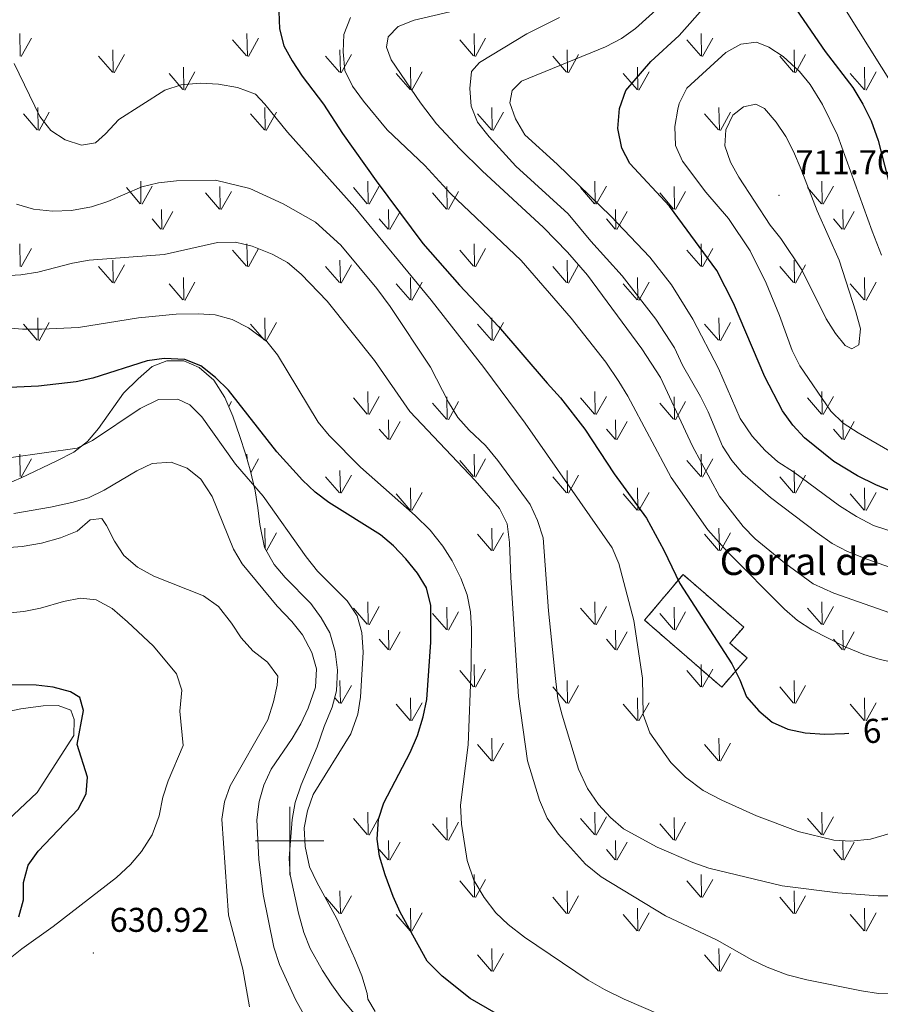
# Model space of a CAD drawing. Units: metres. Extents: x 617157 to 621662, y 4708205 to 4711251.
# Drawn here: x 619921 to 620173, y 4708952 to 4709240 of the extents above; entities that cross this region are included whole.
import ezdxf
from ezdxf.enums import TextEntityAlignment as Align

# ---------------------------------------------------------------- set-up
doc = ezdxf.new("R2010")
doc.units = ezdxf.units.M
doc.header["$MEASUREMENT"] = 0
doc.linetypes.add('TRAZOSX2', pattern=[1.5, 1, -0.5])
for name, color, linetype, lineweight in [('Carátula', 7, 'Continuous', 5), ('Level 18', 1, 'TRAZOSX2', 13), ('Level 35', 92, 'Continuous', 0), ('Level 36', 19, 'Continuous', 40), ('Level 4', 36, 'Continuous', 30), ('Level 41', 39, 'Continuous', 0), ('Level 44', 19, 'Continuous', 0), ('Level 5', 36, 'Continuous', 0), ('Level 53', 1, 'Continuous', 0), ('Level 58', 92, 'Continuous', 0), ('Level 63', 7, 'Continuous', 0), ('Level 7', 1, 'Continuous', 0)]:
    doc.layers.add(name, color=color, linetype=linetype, lineweight=lineweight)
doc.styles.add('Arial', font='ARIAL.TTF', dxfattribs={"height": 0.2})

# ---------------------------------------------------------------- blocks, each defined once
blk = doc.blocks.new('5PATER')
at = {"layer": 'Carátula', "linetype": 'Continuous', "lineweight": 5}
h = blk.add_hatch(color=250, dxfattribs=at)
edge = h.paths.add_edge_path()
edge.add_ellipse((0, 0), major_axis=(-1.33, -1.34), ratio=0.999422, start_angle=0, end_angle=360)

msp = doc.modelspace()

# ---------------------------------------------------------------- linework, layer by layer
at = {"layer": 'Level 18', "color": 1, "linetype": 'TRAZOSX2', "lineweight": 13}
msp.add_polyline3d([(620114.91, 4709077.82, 676.69), (620132.63, 4709062.46, 677.23), (620128.58, 4709057.79, 676.51), (620133.6, 4709053.43, 676.69), (620126.22, 4709044.91, 675.78), (620103.68, 4709064.46, 674.34), (620114.91, 4709077.82, 676.69)], dxfattribs=at)
at = {"layer": 'Level 35', "color": 92, "linetype": 'Continuous', "lineweight": 0, "ltscale": 0.5}
msp.add_polyline3d([(620022.52, 4708945.17, 641.8), (620015.21, 4708953.91, 641.8), (620012.31, 4708957.94, 642.32), (620009.56, 4708962.2, 643.36), (620005.99, 4708968.6, 643.43), (620004.13, 4708973.25, 643.43), (620002.53, 4708978.93, 643.43), (620000.17, 4708990.05, 643.43), (619999.82, 4708995.01, 642.9), (620000.71, 4709006.3, 642.89), (620001.58, 4709011.22, 642.89), (620003.34, 4709016.38, 642.89), (620008.02, 4709027.5, 642.89), (620010.11, 4709033.42, 642.89), (620012.44, 4709039.03, 643.97), (620013.72, 4709043.86, 643.97), (620014.01, 4709049.85, 643.97), (620013.29, 4709055.36, 643.97), (620011.76, 4709060.75, 643.97), (620009.19, 4709065.2, 643.97), (620006.21, 4709069.36, 643.97), (619998.7, 4709076.98, 643.97), (619995.46, 4709080.78, 643.97), (619992.64, 4709085.73, 643.97), (619991.24, 4709092.39, 643.97), (619990.72, 4709097.25, 644.99), (619989.87, 4709102.24, 646.39), (619988.44, 4709108.34, 648.32), (619987.12, 4709113.05, 649.35), (619985.44, 4709118.17, 649.37), (619983.43, 4709124.02, 650.49), (619981.08, 4709129.53, 652.12), (619977.86, 4709134.57, 652.66), (619973.55, 4709138.26, 652.66), (619969.05, 4709140.26, 651.72), (619964.16, 4709140.27, 649.95), (619959.87, 4709138.56, 648.03), (619955.69, 4709135.01, 646.37), (619951.49, 4709130.8, 645.22), (619944.14, 4709120.48, 643.97), (619940.94, 4709116.68, 643.44), (619936.93, 4709113.54, 643.48), (619931.93, 4709110.99, 642.38), (619921.33, 4709105.97, 641.26), (619915.82, 4709103.62, 641.26)], dxfattribs=at)
at = {"layer": 'Level 36', "color": 92, "linetype": 'Continuous', "lineweight": 0}
msp.add_polyline3d([(619890.81, 4709032.13, 618.89), (619921.48, 4709038.6, 622.15), (619927.95, 4709039.44, 622.87), (619932.35, 4709039.53, 623.6), (619936.08, 4709038.23, 623.6), (619937.07, 4709035.47, 623.6), (619936.94, 4709030.83, 623.24), (619926.19, 4709014.15, 620.34), (619903.72, 4708993.03, 617.08)], dxfattribs=at)
at = {"layer": 'Level 4', "color": 36, "linetype": 'Continuous', "lineweight": 30}
for points in [[(620144.85, 4709247.53, 700), (620156.44, 4709230.57, 700), (620164.52, 4709220.03, 700), (620167.45, 4709215.21, 700), (620169.85, 4709210.33, 700), (620171.89, 4709204.53, 700), (620177.39, 4709183.34, 700)], [(620181, 4709099.99, 700), (620180.42, 4709100.19, 700), (620171.2, 4709104.05, 700), (620165.91, 4709106.62, 700), (620158.99, 4709110.82, 700), (620150.38, 4709117.76, 700), (620146.98, 4709121.42, 700), (620144, 4709125.62, 700), (620138.85, 4709135.54, 700), (620129.64, 4709157.04, 700), (620124.81, 4709166.6, 700), (620110.93, 4709185.39, 700), (620099.38, 4709197.89, 700), (620097.04, 4709202.29, 700), (620095.9, 4709208.11, 700), (620096.38, 4709213.9, 700), (620098.19, 4709219.16, 700), (620105.55, 4709227.68, 700), (620113.83, 4709235.28, 700), (620121.5, 4709243.9, 700)], [(619996.86, 4709242.22, 675), (619997, 4709237.22, 675), (619998.3, 4709232.21, 675), (620000.77, 4709227.81, 675), (620003.66, 4709223.39, 675), (620009.88, 4709215.15, 675), (620015.47, 4709206.64, 675), (620025.27, 4709192.77, 675), (620038.87, 4709174.53, 675), (620049.61, 4709162.35, 675), (620061.05, 4709150.26, 675), (620075.21, 4709133.67, 675), (620079.15, 4709129.45, 675), (620086.18, 4709120.27, 675), (620094.78, 4709107.25, 675), (620104.25, 4709094.27, 675), (620109.34, 4709084.91, 675), (620114.01, 4709075.21, 675), (620129.15, 4709051.76, 675), (620131.47, 4709047.09, 675), (620133.46, 4709042.1, 675), (620137.09, 4709038.03, 675), (620140.94, 4709034.67, 675), (620145.49, 4709032.61, 675), (620150.56, 4709031.54, 675), (620156.35, 4709031.22, 675), (620162.13, 4709031.35, 675), (620163.37, 4709031.47, 675)], [(620075.48, 4708940.85, 650), (620052.76, 4708954.01, 650), (620044.5, 4708960.48, 650), (620040.16, 4708964.91, 650), (620032.23, 4708979.17, 650), (620030.2, 4708983.74, 650), (620027.87, 4708990.14, 650), (620026.21, 4708995.59, 650), (620025.53, 4709000.54, 650), (620025.99, 4709006.33, 650), (620027.52, 4709011.11, 650), (620035.2, 4709025.81, 650), (620037.31, 4709030.75, 650), (620039.04, 4709036.29, 650), (620040.06, 4709041.27, 650), (620041.22, 4709058.02, 650), (620041.19, 4709068.78, 650), (620039.94, 4709073.96, 650), (620037.31, 4709078.2, 650), (620033.95, 4709082.43, 650), (620030.35, 4709086.16, 650), (620026.53, 4709089.38, 650), (620011.44, 4709098.87, 650), (620007.4, 4709101.88, 650), (620003.79, 4709105.34, 650), (619996.27, 4709113.66, 650), (619982.11, 4709131.69, 650), (619978.33, 4709135.35, 650), (619974.01, 4709138.78, 650), (619969.35, 4709140.61, 650), (619963.34, 4709140.9, 650), (619958.39, 4709140.22, 650), (619942.51, 4709135.17, 650), (619937.61, 4709134.12, 650), (619926.62, 4709132.81, 650), (619916.15, 4709132.31, 650)], [(619920.83, 4708977.85, 625), (619922.25, 4708982.77, 625), (619922.25, 4708987.87, 625), (619923.65, 4708992.88, 625), (619926.49, 4708997.01, 625), (619938.23, 4709009.31, 625), (619940.55, 4709013.73, 625), (619940.92, 4709018.64, 625), (619937.93, 4709028.19, 625), (619939.79, 4709038.07, 625), (619938.67, 4709041.87, 625), (619935.97, 4709043.55, 625), (619930.95, 4709044.94, 625), (619925.98, 4709045.5, 625), (619914.59, 4709045.6, 625)]]:
    msp.add_polyline3d(points, dxfattribs=at)
at = {"layer": 'Level 5', "color": 36, "linetype": 'Continuous', "lineweight": 0}
for points in [[(620052.66, 4709243.55, 685), (620036.38, 4709239.72, 685)], [(620181.05, 4709088.74, 695), (620170.58, 4709092.16, 695), (620165.56, 4709094.71, 695), (620160.6, 4709097.9, 695), (620147.19, 4709107.76, 695), (620142.6, 4709110.69, 695), (620138.87, 4709114.02, 695), (620135.13, 4709118.2, 695), (620131.65, 4709123.35, 695), (620125.29, 4709137.94, 695), (620117.81, 4709152.41, 695), (620111.51, 4709162.42, 695), (620105.25, 4709170.5, 695), (620093.79, 4709182.5, 695), (620078.14, 4709197.62, 695), (620068.73, 4709206.26, 695), (620065.96, 4709210.87, 695), (620064.35, 4709215.62, 695), (620065.03, 4709219.15, 695), (620067.71, 4709221.95, 695), (620092.25, 4709231.91, 695), (620096.95, 4709234.39, 695), (620101.05, 4709237.25, 695), (620109.03, 4709244.54, 695)], [(620162.59, 4709242.46, 695), (620179.59, 4709215.31, 695), (620181.69, 4709210.78, 695), (620184.34, 4709203.88, 695), (620191.97, 4709178.36, 695), (620194.37, 4709173.97, 695), (620198.25, 4709169.31, 695), (620204.22, 4709161.28, 695), (620215.71, 4709151.01, 695), (620255.65, 4709117.79, 695), (620259.69, 4709114.86, 695), (620271.45, 4709107.46, 695), (620279.58, 4709101.62, 695), (620284.93, 4709096.42, 695), (620299.47, 4709080.8, 695), (620306.96, 4709073.85, 695)], [(620015.79, 4709235.56, 680), (620017.76, 4709240.49, 680)], [(620036.38, 4709239.72, 685), (620031.74, 4709237.87, 685), (620028.78, 4709234.81, 685), (620028.25, 4709231.83, 685), (620029.67, 4709228.15, 685), (620038.23, 4709215.58, 685), (620042.89, 4709209.48, 685), (620049.66, 4709202.11, 685), (620056.19, 4709195.67, 685), (620074.19, 4709179.17, 685), (620081.16, 4709171.98, 685), (620086.96, 4709165.21, 685), (620102.89, 4709143.75, 685), (620108.35, 4709135.38, 685), (620117.64, 4709115.34, 685), (620125.6, 4709100.68, 685), (620132.47, 4709091.79, 685), (620136, 4709088.25, 685), (620144.56, 4709081.23, 685), (620152.93, 4709075.11, 685), (620158.95, 4709072.35, 685), (620203.9, 4709056.6, 685)], [(620078.85, 4709240.51, 690), (620069.24, 4709235.7, 690), (620055.41, 4709227.39, 690), (620053.15, 4709224.73, 690)], [(620182.75, 4709050.71, 680), (620172.47, 4709053.01, 680), (620167.69, 4709054.49, 680), (620162.25, 4709056.72, 680), (620152.51, 4709061.61, 680), (620148.34, 4709064.42, 680), (620144.55, 4709067.68, 680), (620127.89, 4709084.4, 680), (620122.19, 4709090.87, 680), (620111.47, 4709106.15, 680), (620098.78, 4709129.89, 680), (620096.17, 4709134.15, 680), (620092.34, 4709139.83, 680), (620082.22, 4709152.64, 680), (620067.62, 4709169.56, 680), (620046.94, 4709189.07, 680), (620039.47, 4709197.23, 680), (620028.49, 4709207.7, 680), (620021.52, 4709216.11, 680), (620018.35, 4709220.49, 680), (620016.14, 4709224.98, 680), (620015.61, 4709230.46, 680), (620015.79, 4709235.56, 680)], [(620180.89, 4709110.64, 705), (620166.07, 4709119.15, 705), (620161.7, 4709122.01, 705), (620158.09, 4709125.48, 705), (620149.03, 4709138.79, 705), (620146.78, 4709143.26, 705), (620143.07, 4709153.48, 705), (620139.15, 4709162.89, 705), (620134.52, 4709172.32, 705), (620128.21, 4709181.77, 705), (620121.57, 4709189.47, 705), (620114.79, 4709198.53, 705), (620112.73, 4709203.09, 705), (620112.47, 4709208.67, 705), (620113.35, 4709213.77, 705), (620113.82, 4709215.41, 705), (620116.07, 4709219.88, 705), (620127.43, 4709230.24, 705), (620131.83, 4709232.71, 705), (620136.41, 4709233.26, 705), (620140, 4709231.85, 705), (620144.2, 4709229.15, 705), (620148.89, 4709224.76, 705), (620152.03, 4709220.89, 705), (620155.63, 4709215.06, 705), (620160.08, 4709206.13, 705), (620170.21, 4709178.13, 705), (620172.93, 4709171.05, 705)], [(620180.96, 4709003.78, 670), (620169.71, 4709000.53, 670), (620163.95, 4708999.97, 670), (620158.95, 4709000.18, 670), (620148.51, 4709002.77, 670), (620136.34, 4709007.37, 670), (620126.21, 4709011.91, 670), (620120.81, 4709014.76, 670), (620115.63, 4709018.64, 670), (620111.39, 4709022.94, 670), (620105.17, 4709031.61, 670), (620103.27, 4709036.91, 670), (620103.03, 4709047.49, 670), (620100.51, 4709064.41, 670), (620096.2, 4709081.06, 670), (620094.19, 4709085.64, 670), (620068.77, 4709122, 670), (620056.76, 4709138.28, 670), (620041.31, 4709157.94, 670), (620019.05, 4709184.96, 670), (619999.35, 4709207.05, 670), (619992.73, 4709215.22, 670), (619989.99, 4709218.12, 670), (619984.76, 4709220.08, 670), (619979.25, 4709221, 670), (619973.86, 4709221.33, 670), (619968.34, 4709220.83, 670), (619963.57, 4709219.32, 670), (619950.12, 4709210.72, 670), (619946.21, 4709206.48, 670), (619943.31, 4709203.89, 670), (619939.15, 4709203.21, 670), (619934.37, 4709204.74, 670), (619930.18, 4709207.46, 670), (619926.97, 4709211.54, 670), (619919.51, 4709227.09, 670)], [(620053.15, 4709224.73, 690), (620052.61, 4709219.76, 690), (620053.04, 4709214.59, 690), (620054.91, 4709209.95, 690), (620058.26, 4709205.65, 690), (620066.07, 4709197.09, 690), (620081.37, 4709183.11, 690), (620088, 4709175.17, 690), (620097.11, 4709165, 690), (620106.96, 4709152.36, 690), (620112.41, 4709143.98, 690), (620114.75, 4709138.99, 690), (620120.03, 4709129.77, 690), (620122.24, 4709125.29, 690), (620126.41, 4709115.32, 690), (620129.18, 4709111.09, 690), (620132.42, 4709107.28, 690), (620140.51, 4709100.27, 690), (620154.1, 4709090.03, 690), (620158.52, 4709086.84, 690), (620162.95, 4709084.52, 690), (620168.57, 4709082.32, 690), (620206.96, 4709068.81, 690)], [(620149.46, 4709196.11, 710), (620154.07, 4709184.03, 710), (620160.57, 4709169.66, 710), (620165.43, 4709154.57, 710), (620166.8, 4709149.56, 710), (620166.24, 4709144.87, 710), (620164.26, 4709143.72, 710), (620162.24, 4709144.71, 710), (620159.42, 4709148.21, 710), (620156.76, 4709152.45, 710), (620149.57, 4709166.77, 710), (620143.46, 4709175.96, 710), (620140.37, 4709179.89, 710), (620131.2, 4709193.85, 710), (620128.81, 4709198.24, 710), (620127.15, 4709202.97, 710), (620127.41, 4709207.7, 710), (620129.47, 4709211.97, 710), (620132.53, 4709214.41, 710), (620136.22, 4709215.16, 710), (620138.69, 4709213.96, 710), (620142.16, 4709209.89, 710), (620144.95, 4709205.72, 710), (620147.22, 4709201.41, 710), (620149.46, 4709196.11, 710)], [(619920.2, 4709185.96, 665), (619925.13, 4709184.51, 665), (619930.7, 4709183.97, 665), (619936.25, 4709184.09, 665), (619942.13, 4709185.19, 665), (619946.87, 4709186.77, 665), (619956.79, 4709191, 665), (619961.65, 4709192.22, 665), (619966.98, 4709192.78, 665), (619978.32, 4709193.01, 665), (619988.38, 4709190.58, 665), (619998.11, 4709186.09, 665), (620007.5, 4709180.77, 665), (620014.99, 4709174.04, 665), (620025.5, 4709161.37, 665), (620029.39, 4709156.12, 665), (620041.13, 4709138.37, 665), (620046.42, 4709128.13, 665), (620049.13, 4709123.69, 665), (620052.44, 4709119.93, 665)], [(620182.74, 4708955.5, 660), (620172, 4708955.47, 660), (620167.05, 4708956.2, 660), (620151.06, 4708959.47, 660), (620145.36, 4708960.86, 660), (620139.47, 4708963.09, 660), (620134.97, 4708965.27, 660), (620124.89, 4708971.02, 660), (620109.76, 4708978.15, 660), (620090.99, 4708989.51, 660), (620086.46, 4708993.26, 660), (620078.56, 4709001.99, 660), (620075.19, 4709006.66, 660), (620073, 4709011.95, 660), (620069.48, 4709023.38, 660), (620066.85, 4709042.21, 660), (620064.59, 4709076.9, 660), (620064.22, 4709087.14, 660), (620063.55, 4709092.61, 660), (620061.33, 4709097.1, 660), (620054.19, 4709105.24, 660), (620035.06, 4709125.43, 660), (620024.79, 4709140.3, 660), (620010.97, 4709157.63, 660), (620003.33, 4709165.51, 660), (619999.4, 4709168.98, 660), (619994.9, 4709171.4, 660), (619989, 4709173.68, 660), (619984.14, 4709174.87, 660), (619978.96, 4709174.75, 660), (619963.32, 4709171.29, 660), (619941.46, 4709169.61, 660)], [(619941.46, 4709169.61, 660), (619936.53, 4709168.77, 660), (619926.42, 4709166.16, 660), (619921.44, 4709165.32, 660), (619916.45, 4709165.07, 660)], [(619916.34, 4709149.94, 655), (619921.99, 4709149.47, 655), (619927.62, 4709149.45, 655), (619938.28, 4709149.98, 655), (619955.87, 4709152.74, 655), (619966.81, 4709153.87, 655), (619973.24, 4709153.99, 655), (619978.24, 4709153.68, 655), (619983.16, 4709152.31, 655), (619987.96, 4709149.89, 655), (619993.37, 4709145.87, 655), (619996.44, 4709141.93, 655), (620008.32, 4709122.26, 655), (620011.49, 4709118.39, 655), (620020.69, 4709109.16, 655), (620036.62, 4709095.07, 655), (620041.01, 4709090.72, 655), (620044.78, 4709086.05, 655), (620047.44, 4709081.81, 655), (620049.99, 4709076.78, 655), (620051.88, 4709071.87, 655), (620052.81, 4709066.96, 655), (620053.07, 4709061.92, 655), (620053.02, 4709050.65, 655), (620052.18, 4709028.09, 655), (620049.9, 4709010.4, 655), (620050.17, 4709004.92, 655), (620051.89, 4708994.28, 655), (620053.8, 4708988.54, 655), (620056.78, 4708983.48, 655), (620060.23, 4708978.99, 655), (620063.87, 4708975.57, 655), (620068.63, 4708971.91, 655), (620087.21, 4708959.33, 655), (620092.01, 4708956.61, 655), (620097.71, 4708953.77, 655), (620108.29, 4708949.18, 655)], [(619918.65, 4709111.96, 645), (619937.87, 4709114.76, 645), (619942.37, 4709117, 645), (619956.29, 4709126.28, 645), (619961.72, 4709128.92, 645), (619967.35, 4709129.05, 645), (619970.8, 4709127.35, 645), (619974.38, 4709123.85, 645), (619984.21, 4709110, 645), (619992.29, 4709100.69, 645), (620004.81, 4709082.97, 645), (620008.12, 4709078.82, 645), (620016.84, 4709070.09, 645), (620019.76, 4709065.71, 645), (620021.12, 4709060.89, 645), (620021.51, 4709055.11, 645), (620020.73, 4709042, 645), (620019.94, 4709037.07, 645), (620017.85, 4709031.26, 645), (620006.82, 4709013.52, 645), (620005.17, 4709008.81, 645), (620004.26, 4709003.82, 645), (620004.48, 4708998.39, 645), (620005.81, 4708992.45, 645), (620007.95, 4708987.92, 645), (620013.81, 4708977.29, 645), (620019, 4708965.6, 645), (620021.04, 4708960.61, 645), (620022.64, 4708955.45, 645), (620022.82, 4708953.82, 645), (620024.98, 4708950.17, 645)], [(620052.44, 4709119.93, 665), (620057.21, 4709115.51, 665), (620060.85, 4709111.07, 665), (620070.25, 4709098.22, 665), (620072.42, 4709093.56, 665), (620074.09, 4709088.48, 665), (620075.63, 4709067.16, 665), (620077.62, 4709047.41, 665), (620078.33, 4709041.51, 665), (620079.63, 4709036.69, 665), (620084.42, 4709021, 665), (620087, 4709015.27, 665), (620090.24, 4709010.64, 665), (620093.76, 4709006.83, 665), (620097.49, 4709003.49, 665), (620107.39, 4708998.15, 665), (620117.73, 4708993.73, 665), (620122.43, 4708992.03, 665), (620143.86, 4708986.91, 665), (620160.11, 4708984.8, 665), (620171.88, 4708983.94, 665), (620177.67, 4708983.94, 665)], [(620004.15, 4708949.33, 640), (620001.74, 4708953.71, 640), (619997.01, 4708963.86, 640), (619995.41, 4708969.01, 640), (619992.28, 4708984.39, 640), (619990.99, 4708994.71, 640), (619990.44, 4709006.12, 640), (619991.07, 4709011.47, 640), (619992.4, 4709016.29, 640), (619994.58, 4709020.92, 640), (620000.74, 4709029.92, 640), (620003.29, 4709034.23, 640), (620005.42, 4709038.81, 640), (620007.53, 4709044.9, 640), (620007.86, 4709050.25, 640), (620006.49, 4709055.05, 640), (620003.78, 4709060.24, 640), (620000.61, 4709064.1, 640), (619996.33, 4709068.53, 640), (619986.12, 4709080.9, 640), (619983.59, 4709085.22, 640), (619977.36, 4709100.59, 640), (619974.01, 4709105.69, 640), (619970.09, 4709108.87, 640), (619965.37, 4709110.58, 640), (619959.83, 4709110.27, 640), (619955.3, 4709108.13, 640), (619945.76, 4709102.4, 640), (619941.25, 4709100.24, 640), (619936.4, 4709098.89, 640), (619930.16, 4709097.46, 640), (619919.37, 4709095.59, 640)], [(619988.27, 4708951.52, 635), (619986.29, 4708962.51, 635), (619982.15, 4708978.34, 635), (619980.15, 4709006.37, 635), (619980.93, 4709011.39, 635), (619982.59, 4709016.1, 635), (619993.6, 4709035.33, 635), (619995.23, 4709040.59, 635), (619996.32, 4709045.47, 635), (619996.56, 4709048.14, 635), (619993.5, 4709052.23, 635), (619989.28, 4709055.54, 635), (619985.79, 4709059.32, 635), (619982.97, 4709063.64, 635), (619979.21, 4709068.47, 635), (619974.8, 4709071.56, 635), (619960.33, 4709077.29, 635), (619955.55, 4709079.94, 635), (619951.58, 4709083.39, 635), (619948.83, 4709087.57, 635), (619946.51, 4709092.11, 635), (619945.13, 4709094.16, 635), (619941.73, 4709093.79, 635), (619937.95, 4709090.44, 635), (619933.09, 4709088.55, 635), (619927.54, 4709087.01, 635), (619921.83, 4709086.01, 635), (619905.6, 4709084.69, 635)], [(619917.9, 4708965.35, 630), (619921.78, 4708968.51, 630), (619930.89, 4708974.98, 630), (619949.4, 4708989.33, 630), (619953.47, 4708993.12, 630), (619956.75, 4708996.89, 630), (619959.83, 4709001.77, 630), (619961.9, 4709007.33, 630), (619962.97, 4709012.76, 630), (619964.48, 4709017.52, 630), (619968.85, 4709027.92, 630), (619967.9, 4709037.93, 630), (619968.51, 4709044.02, 630), (619966.98, 4709048.78, 630), (619960.25, 4709056.85, 630), (619952.6, 4709064.04, 630), (619948.11, 4709067.89, 630), (619943.46, 4709070.45, 630), (619938.85, 4709070.94, 630), (619933.96, 4709069.92, 630), (619927.2, 4709068.02, 630), (619922.29, 4709067.05, 630), (619916.11, 4709066.44, 630)]]:
    msp.add_polyline3d(points, dxfattribs=at)
at = {"layer": 'Level 53', "color": 1, "linetype": 'Continuous', "lineweight": 0}
msp.add_polyline3d([(620114.91, 4709077.82, 676.69), (620132.63, 4709062.46, 677.23), (620128.58, 4709057.79, 676.51), (620133.6, 4709053.43, 676.69), (620126.22, 4709044.91, 675.78), (620103.68, 4709064.46, 674.34), (620114.91, 4709077.82, 676.69)], close=True, dxfattribs=at)
at = {"layer": 'Level 58', "color": 92, "linetype": 'Continuous', "lineweight": 0}
for points in [[(619921.31, 4709229.23), (619921.19, 4709235.82)], [(619987.65, 4709229.23), (619987.53, 4709235.82)], [(620053.99, 4709229.23), (620053.87, 4709235.82)], [(620120.33, 4709229.23), (620120.21, 4709235.82)], [(619921.59, 4709229.13), (619924.56, 4709234.43)], [(619987.39, 4709229.26), (619983.34, 4709233.99)], [(619987.93, 4709229.13), (619990.9, 4709234.43)], [(620053.73, 4709229.26), (620049.68, 4709233.99)], [(620054.27, 4709229.13), (620057.24, 4709234.43)], [(620120.07, 4709229.26), (620116.02, 4709233.99)], [(620120.61, 4709229.13), (620123.58, 4709234.43)], [(619948.2, 4709224.5), (619944.15, 4709229.23)], [(619948.46, 4709224.47), (619948.34, 4709231.06)], [(619948.74, 4709224.37), (619951.71, 4709229.67)], [(620014.54, 4709224.5), (620010.49, 4709229.23)], [(620014.8, 4709224.47), (620014.68, 4709231.06)], [(620015.08, 4709224.37), (620018.05, 4709229.67)], [(620080.88, 4709224.5), (620076.83, 4709229.23)], [(620081.14, 4709224.47), (620081.02, 4709231.06)], [(620081.42, 4709224.37), (620084.39, 4709229.67)], [(620147.22, 4709224.5), (620143.17, 4709229.23)], [(620147.48, 4709224.47), (620147.36, 4709231.06)], [(620147.76, 4709224.37), (620150.73, 4709229.67)], [(619968.81, 4709219.45), (619964.76, 4709224.17)], [(619969.03, 4709219.41), (619968.94, 4709225.99)], [(619969.35, 4709219.31), (619972.32, 4709224.61)], [(620035.15, 4709219.45), (620031.1, 4709224.17)], [(620035.37, 4709219.41), (620035.28, 4709225.99)], [(620035.69, 4709219.31), (620038.66, 4709224.61)], [(620101.49, 4709219.45), (620097.44, 4709224.17)], [(620101.71, 4709219.41), (620101.62, 4709225.99)], [(620102.03, 4709219.31), (620105, 4709224.61)], [(620167.83, 4709219.45), (620163.78, 4709224.17)], [(620168.05, 4709219.41), (620167.96, 4709225.99)], [(620168.37, 4709219.31), (620171.34, 4709224.61)], [(619926.26, 4709207.66), (619922.21, 4709212.39)], [(619926.5, 4709207.63), (619926.39, 4709214.22)], [(619926.8, 4709207.53), (619929.77, 4709212.83)], [(619992.6, 4709207.66), (619988.55, 4709212.39)], [(619992.84, 4709207.63), (619992.73, 4709214.22)], [(619993.14, 4709207.53), (619996.11, 4709212.83)], [(620058.94, 4709207.66), (620054.89, 4709212.39)], [(620059.18, 4709207.63), (620059.07, 4709214.22)], [(620059.48, 4709207.53), (620062.45, 4709212.83)], [(620125.28, 4709207.66), (620121.23, 4709212.39)], [(620125.52, 4709207.63), (620125.41, 4709214.22)], [(620125.82, 4709207.53), (620128.79, 4709212.83)], [(619956.56, 4709186.06), (619956.47, 4709192.65)], [(620022.9, 4709186.06), (620022.81, 4709192.65)], [(620089.24, 4709186.06), (620089.15, 4709192.65)], [(620155.58, 4709186.06), (620155.49, 4709192.65)], [(619956.33, 4709186.1), (619952.28, 4709190.83)], [(619956.87, 4709185.97), (619959.84, 4709191.27)], [(619979.48, 4709184.56), (619975.43, 4709189.28)], [(619979.7, 4709184.52), (619979.61, 4709191.1)], [(619980.02, 4709184.42), (619982.99, 4709189.72)], [(620022.67, 4709186.1), (620018.62, 4709190.83)], [(620023.21, 4709185.97), (620026.18, 4709191.27)], [(620045.82, 4709184.56), (620041.77, 4709189.28)], [(620046.04, 4709184.52), (620045.95, 4709191.1)], [(620046.36, 4709184.42), (620049.33, 4709189.72)], [(620089.01, 4709186.1), (620084.96, 4709190.83)], [(620089.55, 4709185.97), (620092.52, 4709191.27)], [(620112.16, 4709184.56), (620108.11, 4709189.28)], [(620112.38, 4709184.52), (620112.29, 4709191.1)], [(620112.7, 4709184.42), (620115.67, 4709189.72)], [(620155.35, 4709186.1), (620151.3, 4709190.83)], [(620155.89, 4709185.97), (620158.86, 4709191.27)], [(619962.63, 4709178.68), (619962.54, 4709184.42)], [(619962.94, 4709178.59), (619965.91, 4709183.88)], [(620028.97, 4709178.68), (620028.88, 4709184.42)], [(620029.28, 4709178.59), (620032.25, 4709183.88)], [(620095.31, 4709178.68), (620095.22, 4709184.42)], [(620095.62, 4709178.59), (620098.59, 4709183.88)], [(620161.65, 4709178.68), (620161.56, 4709184.42)], [(620161.96, 4709178.59), (620164.93, 4709183.88)], [(619962.4, 4709178.72), (619959.84, 4709181.72)], [(620028.74, 4709178.72), (620026.18, 4709181.72)], [(620095.08, 4709178.72), (620092.52, 4709181.72)], [(620161.42, 4709178.72), (620158.86, 4709181.72)], [(619921.31, 4709167.81), (619921.19, 4709174.4)], [(619987.65, 4709167.81), (619987.53, 4709174.4)], [(620053.99, 4709167.81), (620053.87, 4709174.4)], [(620120.33, 4709167.82), (620120.21, 4709174.4)], [(619921.59, 4709167.71), (619924.56, 4709173.01)], [(619987.39, 4709167.85), (619983.34, 4709172.57)], [(619987.93, 4709167.71), (619990.9, 4709173.01)], [(620053.73, 4709167.85), (620049.68, 4709172.57)], [(620054.27, 4709167.71), (620057.24, 4709173.01)], [(620120.07, 4709167.85), (620116.02, 4709172.57)], [(620120.61, 4709167.71), (620123.58, 4709173.01)], [(619948.46, 4709163.05), (619948.34, 4709169.64)], [(620014.8, 4709163.05), (620014.68, 4709169.64)], [(620081.14, 4709163.05), (620081.02, 4709169.64)], [(620147.48, 4709163.05), (620147.36, 4709169.64)], [(619948.2, 4709163.08), (619944.15, 4709167.81)], [(619948.74, 4709162.95), (619951.71, 4709168.25)], [(620014.54, 4709163.08), (620010.49, 4709167.81)], [(620015.08, 4709162.95), (620018.05, 4709168.25)], [(620080.88, 4709163.08), (620076.83, 4709167.81)], [(620081.42, 4709162.95), (620084.39, 4709168.25)], [(620147.22, 4709163.08), (620143.17, 4709167.81)], [(620147.76, 4709162.95), (620150.73, 4709168.25)], [(619969.03, 4709157.99), (619968.94, 4709164.57)], [(619969.35, 4709157.89), (619972.32, 4709163.19)], [(620035.37, 4709157.99), (620035.28, 4709164.57)], [(620035.69, 4709157.89), (620038.66, 4709163.19)], [(620101.71, 4709157.99), (620101.62, 4709164.57)], [(620102.03, 4709157.89), (620105, 4709163.19)], [(620168.05, 4709157.99), (620167.96, 4709164.58)], [(620168.37, 4709157.89), (620171.34, 4709163.2)], [(619968.81, 4709158.03), (619964.76, 4709162.75)], [(620035.15, 4709158.03), (620031.1, 4709162.75)], [(620101.49, 4709158.03), (620097.44, 4709162.75)], [(620167.83, 4709158.03), (620163.78, 4709162.75)], [(619926.5, 4709146.21), (619926.39, 4709152.8)], [(619926.8, 4709146.11), (619929.77, 4709151.41)], [(619992.84, 4709146.21), (619992.73, 4709152.8)], [(619993.14, 4709146.11), (619996.11, 4709151.41)], [(620059.18, 4709146.21), (620059.07, 4709152.8)], [(620059.48, 4709146.11), (620062.45, 4709151.41)], [(620125.52, 4709146.21), (620125.41, 4709152.8)], [(620125.82, 4709146.11), (620128.79, 4709151.41)], [(619926.26, 4709146.25), (619922.21, 4709150.97)], [(619992.6, 4709146.25), (619988.55, 4709150.97)], [(620058.94, 4709146.25), (620054.89, 4709150.97)], [(620125.28, 4709146.25), (620121.23, 4709150.97)], [(620022.67, 4709124.68), (620018.62, 4709129.41)], [(620022.9, 4709124.65), (620022.81, 4709131.23)], [(620023.21, 4709124.55), (620026.18, 4709129.85)], [(620046.04, 4709123.11), (620045.95, 4709129.68)], [(620089.01, 4709124.68), (620084.96, 4709129.41)], [(620089.24, 4709124.65), (620089.15, 4709131.23)], [(620089.55, 4709124.55), (620092.52, 4709129.85)], [(620112.38, 4709123.11), (620112.29, 4709129.68)], [(620155.35, 4709124.68), (620151.3, 4709129.41)], [(620155.58, 4709124.65), (620155.49, 4709131.23)], [(620155.89, 4709124.55), (620158.86, 4709129.85)], [(619982.2, 4709126.89), (619982.99, 4709128.3)], [(620045.82, 4709123.14), (620041.77, 4709127.87)], [(620046.36, 4709123.01), (620049.33, 4709128.3)], [(620112.16, 4709123.14), (620108.11, 4709127.87)], [(620112.7, 4709123.01), (620115.67, 4709128.3)], [(620028.97, 4709117.27), (620028.88, 4709123.01)], [(620095.31, 4709117.27), (620095.22, 4709123.01)], [(620161.65, 4709117.27), (620161.56, 4709123.01)], [(620028.74, 4709117.31), (620026.18, 4709120.31)], [(620029.28, 4709117.17), (620032.25, 4709122.47)], [(620095.08, 4709117.31), (620092.52, 4709120.31)], [(620095.62, 4709117.17), (620098.59, 4709122.47)], [(620161.42, 4709117.31), (620158.86, 4709120.31)], [(620161.96, 4709117.17), (620164.93, 4709122.47)], [(619921.31, 4709106.4), (619921.19, 4709112.99)], [(619921.59, 4709106.29), (619924.56, 4709111.59)], [(619987.56, 4709111.47), (619987.53, 4709112.99)], [(619988.63, 4709107.54), (619990.9, 4709111.59)], [(620053.73, 4709106.43), (620049.68, 4709111.15)], [(620053.99, 4709106.4), (620053.87, 4709112.99)], [(620054.27, 4709106.29), (620057.24, 4709111.59)], [(620120.07, 4709106.43), (620116.02, 4709111.15)], [(620120.33, 4709106.4), (620120.21, 4709112.99)], [(620120.61, 4709106.29), (620123.58, 4709111.59)], [(620014.54, 4709101.67), (620010.49, 4709106.39)], [(620014.8, 4709101.63), (620014.68, 4709108.23)], [(620015.08, 4709101.53), (620018.05, 4709106.83)], [(620080.88, 4709101.67), (620076.83, 4709106.39)], [(620081.14, 4709101.63), (620081.02, 4709108.23)], [(620081.42, 4709101.53), (620084.39, 4709106.83)], [(620147.22, 4709101.67), (620143.17, 4709106.39)], [(620147.48, 4709101.63), (620147.36, 4709108.23)], [(620147.76, 4709101.53), (620150.73, 4709106.83)], [(620035.37, 4709096.57), (620035.28, 4709103.16)], [(620101.71, 4709096.57), (620101.62, 4709103.16)], [(620168.05, 4709096.57), (620167.96, 4709103.16)], [(620035.15, 4709096.61), (620031.1, 4709101.33)], [(620035.69, 4709096.47), (620038.66, 4709101.78)], [(620101.49, 4709096.61), (620097.44, 4709101.33)], [(620102.03, 4709096.47), (620105, 4709101.78)], [(620167.83, 4709096.61), (620163.78, 4709101.33)], [(620168.37, 4709096.47), (620171.34, 4709101.78)], [(619992.83, 4709085.39), (619992.73, 4709091.39)], [(620059.18, 4709084.8), (620059.07, 4709091.39)], [(620125.52, 4709084.8), (620125.41, 4709091.39)], [(619993.19, 4709084.77), (619996.11, 4709089.99)], [(620058.94, 4709084.83), (620054.89, 4709089.55)], [(620059.48, 4709084.69), (620062.45, 4709089.99)], [(620125.28, 4709084.83), (620121.23, 4709089.55)], [(620125.82, 4709084.69), (620128.79, 4709089.99)], [(620022.67, 4709063.27), (620018.62, 4709067.99)], [(620022.9, 4709063.23), (620022.81, 4709069.81)], [(620023.21, 4709063.13), (620026.18, 4709068.43)], [(620046.04, 4709061.69), (620045.95, 4709068.27)], [(620089.01, 4709063.27), (620084.96, 4709067.99)], [(620089.24, 4709063.23), (620089.15, 4709069.81)], [(620089.55, 4709063.13), (620092.52, 4709068.43)], [(620112.38, 4709061.69), (620112.29, 4709068.27)], [(620155.35, 4709063.27), (620151.3, 4709067.99)], [(620155.58, 4709063.23), (620155.49, 4709069.81)], [(620155.89, 4709063.13), (620158.86, 4709068.43)], [(620045.82, 4709061.73), (620041.77, 4709066.45)], [(620046.36, 4709061.59), (620049.33, 4709066.89)], [(620112.16, 4709061.73), (620108.11, 4709066.45)], [(620112.7, 4709061.59), (620115.67, 4709066.89)], [(620028.97, 4709055.85), (620028.88, 4709061.59)], [(620029.28, 4709055.75), (620032.25, 4709061.05)], [(620095.31, 4709055.85), (620095.22, 4709061.59)], [(620095.62, 4709055.75), (620098.59, 4709061.05)], [(620161.65, 4709055.85), (620161.56, 4709061.59)], [(620161.96, 4709055.75), (620164.93, 4709061.05)], [(620028.74, 4709055.89), (620026.18, 4709058.89)], [(620095.08, 4709055.89), (620092.52, 4709058.89)], [(620161.42, 4709055.89), (620158.86, 4709058.89)], [(620053.99, 4709044.99), (620053.87, 4709051.57)], [(620120.33, 4709044.99), (620120.21, 4709051.57)], [(620053.73, 4709045.01), (620049.68, 4709049.74)], [(620054.27, 4709044.88), (620057.24, 4709050.18)], [(620120.07, 4709045.01), (620116.02, 4709049.74)], [(620120.61, 4709044.88), (620123.58, 4709050.18)], [(620014.8, 4709040.22), (620014.68, 4709046.81)], [(620015.08, 4709040.12), (620018.05, 4709045.42)], [(620081.14, 4709040.22), (620081.02, 4709046.81)], [(620081.42, 4709040.12), (620084.39, 4709045.42)], [(620147.48, 4709040.22), (620147.36, 4709046.81)], [(620147.76, 4709040.12), (620150.73, 4709045.42)], [(620080.88, 4709040.25), (620076.83, 4709044.98)], [(620147.22, 4709040.25), (620143.17, 4709044.98)], [(620014.54, 4709040.25), (620013.18, 4709041.84)], [(620035.15, 4709035.2), (620031.1, 4709039.92)], [(620035.37, 4709035.16), (620035.28, 4709041.75)], [(620035.69, 4709035.06), (620038.66, 4709040.37)], [(620101.49, 4709035.2), (620097.44, 4709039.92)], [(620101.71, 4709035.16), (620101.62, 4709041.75)], [(620102.03, 4709035.06), (620105, 4709040.37)], [(620167.83, 4709035.2), (620163.78, 4709039.92)], [(620168.05, 4709035.16), (620167.96, 4709041.75)], [(620168.37, 4709035.06), (620171.34, 4709040.37)], [(620058.94, 4709023.41), (620054.89, 4709028.14)], [(620059.18, 4709023.39), (620059.07, 4709029.97)], [(620059.48, 4709023.28), (620062.45, 4709028.58)], [(620125.28, 4709023.41), (620121.23, 4709028.14)], [(620125.52, 4709023.39), (620125.41, 4709029.97)], [(620125.82, 4709023.28), (620128.79, 4709028.58)], [(620022.9, 4709001.81), (620022.81, 4709008.4)], [(620089.24, 4709001.81), (620089.15, 4709008.4)], [(620155.58, 4709001.81), (620155.49, 4709008.4)], [(620022.67, 4709001.85), (620018.62, 4709006.58)], [(620023.21, 4709001.72), (620026.18, 4709007.02)], [(620045.82, 4709000.31), (620041.77, 4709005.03)], [(620046.04, 4709000.27), (620045.95, 4709006.85)], [(620046.36, 4709000.17), (620049.33, 4709005.47)], [(620089.01, 4709001.85), (620084.96, 4709006.58)], [(620089.55, 4709001.72), (620092.52, 4709007.02)], [(620112.16, 4709000.31), (620108.11, 4709005.03)], [(620112.38, 4709000.27), (620112.29, 4709006.85)], [(620112.7, 4709000.17), (620115.67, 4709005.47)], [(620155.35, 4709001.85), (620151.3, 4709006.58)], [(620155.89, 4709001.72), (620158.86, 4709007.02)], [(620028.97, 4708994.43), (620028.88, 4709000.17)], [(620029.28, 4708994.34), (620032.25, 4708999.63)], [(620095.31, 4708994.43), (620095.22, 4709000.17)], [(620095.62, 4708994.34), (620098.59, 4708999.63)], [(620161.65, 4708994.43), (620161.56, 4709000.17)], [(620161.96, 4708994.34), (620164.93, 4708999.63)], [(620028.74, 4708994.47), (620026.18, 4708997.47)], [(620095.08, 4708994.47), (620092.52, 4708997.47)], [(620161.42, 4708994.47), (620158.86, 4708997.47)], [(620053.73, 4708983.6), (620049.68, 4708988.32)], [(620053.99, 4708983.57), (620053.87, 4708990.15)], [(620054.27, 4708983.46), (620057.24, 4708988.76)], [(620120.07, 4708983.6), (620116.02, 4708988.32)], [(620120.33, 4708983.57), (620120.21, 4708990.15)], [(620120.61, 4708983.46), (620123.58, 4708988.76)], [(620014.8, 4708978.8), (620014.68, 4708985.39)], [(620081.14, 4708978.8), (620081.02, 4708985.39)], [(620147.48, 4708978.8), (620147.36, 4708985.39)], [(620014.54, 4708978.83), (620010.49, 4708983.56)], [(620015.08, 4708978.7), (620018.05, 4708984)], [(620080.88, 4708978.83), (620076.83, 4708983.56)], [(620081.42, 4708978.7), (620084.39, 4708984)], [(620147.22, 4708978.83), (620143.17, 4708983.56)], [(620147.76, 4708978.7), (620150.73, 4708984)], [(620035.37, 4708973.74), (620035.28, 4708980.33)], [(620035.69, 4708973.64), (620038.66, 4708978.95)], [(620101.71, 4708973.74), (620101.62, 4708980.33)], [(620102.03, 4708973.64), (620105, 4708978.95)], [(620168.05, 4708973.74), (620167.96, 4708980.33)], [(620168.37, 4708973.64), (620171.34, 4708978.95)], [(620035.15, 4708973.78), (620031.1, 4708978.5)], [(620101.49, 4708973.78), (620097.44, 4708978.5)], [(620167.83, 4708973.78), (620163.78, 4708978.5)], [(620059.18, 4708961.97), (620059.07, 4708968.55)], [(620125.52, 4708961.97), (620125.41, 4708968.55)], [(620058.94, 4708962), (620054.89, 4708966.72)], [(620059.48, 4708961.86), (620062.45, 4708967.16)], [(620125.28, 4708962), (620121.23, 4708966.72)], [(620125.82, 4708961.86), (620128.79, 4708967.16)]]:
    msp.add_lwpolyline(points, dxfattribs=at)
at = {"layer": 'Level 63', "linetype": 'Continuous', "lineweight": 0}
for points in [[(620000, 4708990), (620000, 4709010)], [(619990, 4709000), (620010, 4709000)]]:
    msp.add_lwpolyline(points, dxfattribs=at)

# ---------------------------------------------------------------- block references
at = {"layer": 'Level 7', "color": 19, "linetype": 'Continuous', "lineweight": 0, "xscale": 0.09999983015004542, "yscale": 0.09999983015004542}
for p in [(620142.96, 4709188.55, 711.7), (619942.63, 4708967.26, 630.92)]:
    msp.add_blockref('5PATER', p, dxfattribs=at)

# ---------------------------------------------------------------- texts
at = {"layer": 'Level 41', "color": 19, "linetype": 'Continuous', "lineweight": 0, "style": 'Arial'}
for s, p in [('711.70', (620147.73, 4709192.55, 711.7)), ('630.92', (619947.4, 4708971.26, 630.92))]:
    msp.add_text(s, height=7, dxfattribs=at).set_placement(p, align=Align.BOTTOM_LEFT)
at = {"layer": 'Level 41', "color": 39, "linetype": 'Continuous', "lineweight": 0, "style": 'Arial'}
msp.add_text('675', height=7, rotation=5.4257, dxfattribs=at).set_placement((620175.38, 4709032.61, 675), align=Align.MIDDLE_CENTER)
at = {"layer": 'Level 44', "color": 19, "linetype": 'Continuous', "lineweight": 0, "style": 'Arial'}
msp.add_text('Corral de Zapata', height=8, dxfattribs=at).set_placement((620125.63, 4709075.17, 677.52), align=Align.BOTTOM_LEFT)

doc.saveas('drawing.dxf')
